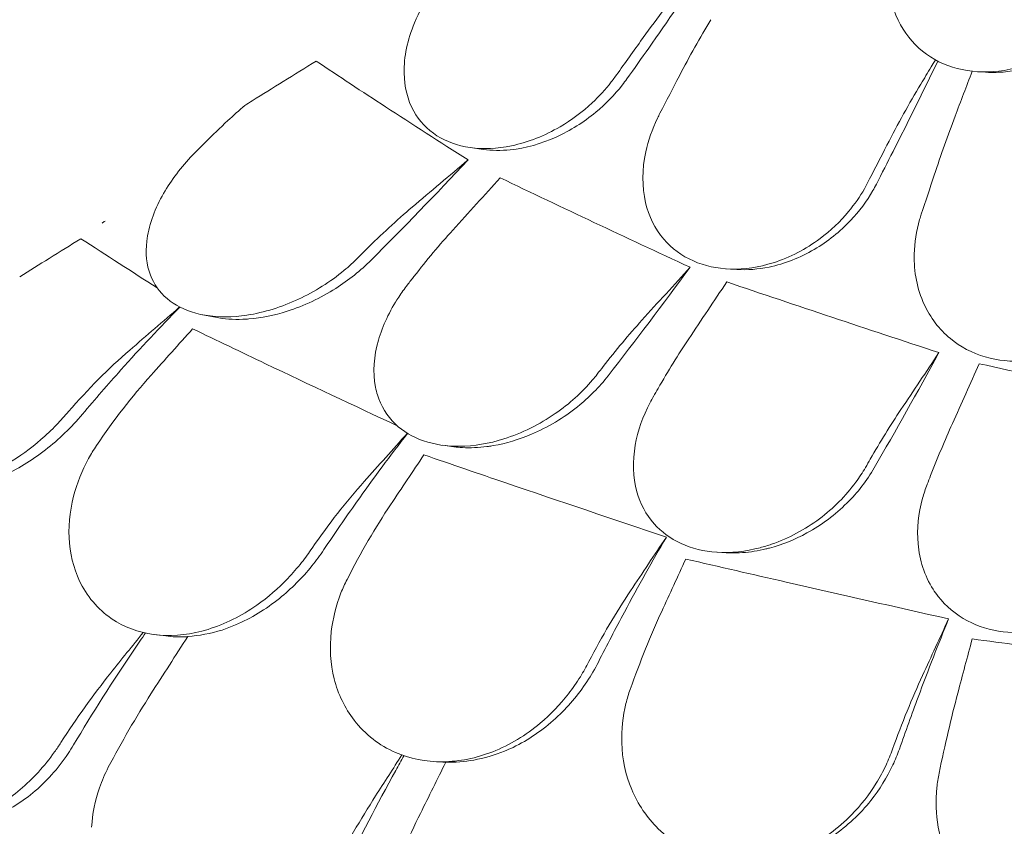
# Model space of a CAD drawing. Units: millimetres. Extents: x -16381 to 50577, y -2244 to 31504.
# Drawn here: x -13341 to -12859, y 26960 to 27355 of the extents above; entities that cross this region are included whole.
import ezdxf

# ---------------------------------------------------------------- set-up
doc = ezdxf.new("R2010")
doc.units = ezdxf.units.MM

# ---------------------------------------------------------------- blocks, each defined once
blk = doc.blocks.new('A$C36352C69')
at = {"color": 0, "linetype": 'Continuous', "lineweight": 0, "extrusion": (-5.55112e-17, 0.816497, 0.57735)}
for p, q in [((6022.8, 64075.53), (6026.66, 64075.29)), ((5774.26, 64038.41), (5780.59, 64037.51)), ((5899.99, 63978.98), (5904.83, 63978.69)), ((5643.06, 63956.52), (5649.5, 63955.25)), ((5760.77, 63892.58), (5766.29, 63891.86)), ((5895.23, 63840.21), (5899.62, 63839.94)), ((5619.55, 63799.9), (5625.1, 63799.18)), ((5756.47, 63737.69), (5760.9, 63737.41))]:
    blk.add_line(p, q, dxfattribs=at)
at = {"color": 0, "linetype": 'Continuous', "lineweight": 0}
for points, knots in [([(5985.44, 64152.07), (5983.44, 64147.76), (5981.88, 64143.33), (5979.1, 64132.03), (5978.51, 64125.14), (5979.69, 64111.35), (5981.65, 64104.55), (5988.13, 64092.83), (5992.43, 64087.92), (6002.87, 64080.46), (6008.75, 64077.91), (6021.79, 64075.17), (6028.75, 64075.07), (6043.61, 64077.47), (6051.32, 64080.24), (6065.73, 64088.34), (6072.32, 64093.69), (6081.67, 64104.23), (6084.97, 64108.97), (6088.25, 64115.12), (6088.82, 64116.27), (6089.36, 64117.43)], [-29.498062, -29.498062, -29.498062, -29.498062, -28.032988, -28.032988, -25.792403, -25.792403, -23.385093, -23.385093, -21.129229, -21.129229, -18.999127, -18.999127, -16.823454, -16.823454, -14.378307, -14.378307, -11.866314, -11.866314, -10.119596, -10.119596, -9.72481, -9.72481, -9.72481, -9.72481]), ([(5889.2, 64127.15), (5880.11, 64113.65), (5870.93, 64100.3), (5858.13, 64082.08), (5854.57, 64077.05), (5851, 64072.05)], [551.893783, 551.893783, 551.893783, 551.893783, 556.471215, 556.471215, 558.230031, 558.230031, 558.230031, 558.230031]), ([(5757.14, 64117.51), (5756.58, 64116.74), (5756.03, 64115.97), (5752.03, 64110.12), (5749.14, 64104.83), (5743.54, 64091.23), (5741.73, 64082.82), (5742, 64068.14), (5743.51, 64061.78), (5749.28, 64051.41), (5753.08, 64047.31), (5762.63, 64041.25), (5768.1, 64039.3), (5780.63, 64037.49), (5787.54, 64037.82), (5802.71, 64041), (5810.8, 64044.23), (5823.94, 64051.93), (5829.24, 64055.88), (5837.41, 64063.5), (5840.54, 64066.93), (5843.95, 64071.32), (5844.53, 64072.1), (5845.1, 64072.88)], [10.415507, 10.415507, 10.415507, 10.415507, 10.71002, 10.71002, 12.628629, 12.628629, 15.579818, 15.579818, 18.063911, 18.063911, 20.221716, 20.221716, 22.273744, 22.273744, 24.473245, 24.473245, 27.068155, 27.068155, 29.034387, 29.034387, 30.443722, 30.443722, 30.744258, 30.744258, 30.744258, 30.744258]), ([(5857.72, 64090.52), (5861.17, 64095.4), (5864.7, 64100.17), (5871.9, 64109.46), (5875.56, 64113.98), (5879.28, 64118.37)], [0, 0, 0, 0, 1.848556, 1.848556, 3.697116, 3.697116, 3.697116, 3.697116]), ([(5892.05, 64101.02), (5889.41, 64096.64), (5886.81, 64092.15), (5881.69, 64082.97), (5879.17, 64078.29), (5876.7, 64073.51)], [0, 0, 0, 0, 1.707776, 1.707776, 3.414825, 3.414825, 3.414825, 3.414825]), ([(5698.78, 64080.74), (5693.41, 64077.41), (5688.04, 64074.08), (5677.61, 64067.61), (5672.56, 64064.47), (5667.51, 64061.34)], [-3.875195, -3.875195, -3.875195, -3.875195, -1.930083, -1.930083, -0.100655, -0.100655, -0.100655, -0.100655]), ([(5698.78, 64080.74), (5710.01, 64073.26), (5721.33, 64065.81), (5732.72, 64058.39), (5745.86, 64049.83), (5759.35, 64041.14), (5773.18, 64032.33)], [-5.151885, -5.151885, -5.151885, -5.151885, 0, 0, 0, 5.943991, 5.943991, 5.943991, 5.943991]), ([(6003.29, 64080.74), (5996.05, 64065.83), (5988.73, 64051.07), (5978.64, 64031.13), (5975.92, 64025.79), (5973.18, 64020.47)], [551.714407, 551.714407, 551.714407, 551.714407, 556.464185, 556.464185, 558.215621, 558.215621, 558.215621, 558.215621]), ([(5994.94, 64069.46), (5996.63, 64072.27), (5998.32, 64075.07), (6000.71, 64079.03), (6001.41, 64080.2), (6002.12, 64081.37)], [5.157422, 5.157422, 5.157422, 5.157422, 6.249801, 6.249801, 6.704996, 6.704996, 6.704996, 6.704996]), ([(6026.66, 64075.29), (6027.63, 64075.23), (6028.61, 64075.2), (6032.64, 64075.16), (6035.71, 64075.36), (6042.02, 64076.21), (6045.24, 64076.88), (6048.42, 64077.77)], [0.686216, 0.686216, 0.686216, 0.686216, 0.991423, 0.991423, 1.931013, 1.931013, 2.920828, 2.920828, 2.920828, 2.920828]), ([(5851, 64072.05), (5850.27, 64071.03), (5849.51, 64070.02), (5844.95, 64064.2), (5840.59, 64059.73), (5829.87, 64050.85), (5823.28, 64046.69), (5809.05, 64040.25), (5801.43, 64038.09), (5789.32, 64036.85), (5784.85, 64036.91), (5780.59, 64037.51)], [-30.665067, -30.665067, -30.665067, -30.665067, -30.277483, -30.277483, -28.399607, -28.399607, -26.094935, -26.094935, -23.696371, -23.696371, -22.23998, -22.23998, -22.23998, -22.23998]), ([(5978.37, 64039.58), (5981.03, 64044.78), (5983.74, 64049.88), (5989.27, 64059.86), (5992.08, 64064.72), (5994.94, 64069.46)], [0, 0, 0, 0, 1.848556, 1.848556, 3.697116, 3.697116, 3.697116, 3.697116]), ([(5663.9, 64059.07), (5661.08, 64056.63), (5658.29, 64054.14), (5651.76, 64048.1), (5648.03, 64044.52), (5644.36, 64040.83)], [0.429149, 0.429149, 0.429149, 0.429149, 1.614698, 1.614698, 3.229387, 3.229387, 3.229387, 3.229387]), ([(5867.19, 64055.24), (5866.76, 64054.42), (5866.34, 64053.59), (5863.34, 64047.37), (5861.42, 64041.82), (5858.4, 64027.76), (5858.3, 64019.24), (5861.72, 64004.76), (5864.67, 63998.65), (5872.92, 63989.03), (5877.78, 63985.39), (5889.05, 63980.44), (5895.17, 63979.11), (5908.62, 63978.69), (5915.76, 63979.78), (5930.91, 63984.57), (5938.68, 63988.66), (5950.81, 63997.7), (5955.53, 64002.19), (5962.52, 64010.63), (5965.1, 64014.36), (5967.79, 64019.07), (5968.24, 64019.91), (5968.68, 64020.75)], [10.415507, 10.415507, 10.415507, 10.415507, 10.71002, 10.71002, 12.628629, 12.628629, 15.579818, 15.579818, 18.063911, 18.063911, 20.221716, 20.221716, 22.273744, 22.273744, 24.473245, 24.473245, 27.068155, 27.068155, 29.034387, 29.034387, 30.443722, 30.443722, 30.744258, 30.744258, 30.744258, 30.744258]), ([(6011.71, 64053.7), (6009.95, 64049.08), (6008.22, 64044.36), (6004.82, 64034.73), (6003.15, 64029.82), (6001.51, 64024.82)], [0, 0, 0, 0, 1.707776, 1.707776, 3.414825, 3.414825, 3.414825, 3.414825]), ([(5644.36, 64040.83), (5642.89, 64039.34), (5641.42, 64037.87), (5639.94, 64036.39), (5639.93, 64036.38), (5639.92, 64036.37), (5639.92, 64036.37)], [572.3372088, 572.3372088, 572.3372088, 572.3372088, 572.968948, 572.968948, 572.968948, 572.972713, 572.972713, 572.972713, 572.972713]), ([(5639.92, 64036.37), (5639.02, 64035.47), (5638.15, 64034.57), (5631.73, 64027.69), (5626.99, 64021.26), (5619.35, 64007.37), (5616.67, 63999.8), (5615.17, 63986.69), (5615.68, 63981.07), (5619.29, 63971.56), (5622, 63967.64), (5629.58, 63961.17), (5634.33, 63958.77), (5645.91, 63955.62), (5652.69, 63955.15), (5659.67, 63955.72), (5661.37, 63955.86), (5663.09, 63956.06), (5673.4, 63957.61), (5682.03, 63960.35), (5698.17, 63967.87), (5705.72, 63972.66), (5714.86, 63980.2), (5717.19, 63982.32), (5719.4, 63984.53)], [10.188926, 10.188926, 10.188926, 10.188926, 10.581477, 10.581477, 13.146793, 13.146793, 15.985301, 15.985301, 18.231034, 18.231034, 20.172086, 20.172086, 22.138107, 22.138107, 24.33502, 24.33502, 24.33502, 24.870791, 24.870791, 27.549189, 27.549189, 30.193461, 30.193461, 31.157341, 31.157341, 31.157341, 31.157341]), ([(5788.95, 64023.58), (5804.2, 64016.26), (5819.51, 64008.98), (5834.86, 64001.75), (5850.21, 63994.51), (5865.9, 63987.18), (5881.91, 63979.76)], [-5.943991, -5.943991, -5.943991, -5.943991, 0, 0, 0, 5.943991, 5.943991, 5.943991, 5.943991]), ([(5973.18, 64020.47), (5972.64, 64019.4), (5972.06, 64018.35), (5968.47, 64012.12), (5964.81, 64007.22), (5955.4, 63997.24), (5949.38, 63992.4), (5935.83, 63984.46), (5928.33, 63981.47), (5915.3, 63978.78), (5909.99, 63978.37), (5904.83, 63978.69)], [-30.657232, -30.657232, -30.657232, -30.657232, -30.278306, -30.278306, -28.400524, -28.400524, -26.094855, -26.094855, -23.694392, -23.694392, -22.041292, -22.041292, -22.041292, -22.041292]), ([(5723.29, 63988.42), (5726.95, 63992.11), (5730.66, 63995.69), (5738.19, 64002.63), (5741.99, 64005.99), (5745.84, 64009.24)], [0, 0, 0, 0, 1.611054, 1.611054, 3.222566, 3.222566, 3.222566, 3.222566]), ([(5995.18, 64005.7), (5994.9, 64004.84), (5994.63, 64003.98), (5992.74, 63997.5), (5991.84, 63991.8), (5991.51, 63977.55), (5993.11, 63969.12), (5999.57, 63955.17), (6003.85, 63949.44), (6014.31, 63940.82), (6020.06, 63937.75), (6032.66, 63934.07), (6039.23, 63933.42), (6053.15, 63934.47), (6060.27, 63936.32), (6074.9, 63942.71), (6082.07, 63947.59), (6092.78, 63957.86), (6096.76, 63962.82), (6102.33, 63971.92), (6104.28, 63975.9), (6106.14, 63980.85), (6106.45, 63981.73), (6106.74, 63982.61)], [10.415507, 10.415507, 10.415507, 10.415507, 10.71002, 10.71002, 12.628629, 12.628629, 15.579818, 15.579818, 18.063911, 18.063911, 20.221716, 20.221716, 22.273744, 22.273744, 24.473245, 24.473245, 27.068155, 27.068155, 29.034387, 29.034387, 30.443722, 30.443722, 30.744258, 30.744258, 30.744258, 30.744258]), ([(5765.73, 63998), (5762.48, 63994.43), (5759.27, 63990.75), (5752.92, 63983.17), (5749.79, 63979.28), (5746.7, 63975.29)], [0, 0, 0, 0, 1.608869, 1.608869, 3.217617, 3.217617, 3.217617, 3.217617]), ([(5583.57, 63993.77), (5578.4, 63990.55), (5573.22, 63987.34), (5563.23, 63981.12), (5558.4, 63978.12), (5553.58, 63975.11)], [-3.737411, -3.737411, -3.737411, -3.737411, -1.862943, -1.862943, -0.115392, -0.115392, -0.115392, -0.115392]), ([(5719.4, 63984.53), (5719.4, 63984.53), (5719.41, 63984.54), (5719.42, 63984.55), (5720.71, 63985.83), (5722, 63987.13), (5723.29, 63988.42)], [265.8196755, 265.8196755, 265.8196755, 265.8196755, 265.8225236, 265.8225236, 265.8225236, 266.3742989, 266.3742989, 266.3742989, 266.3742989]), ([(5725.72, 63983.28), (5720.58, 63978.13), (5714.74, 63973.46), (5701.01, 63964.72), (5692.9, 63960.86), (5678.38, 63956.26), (5672.07, 63954.96), (5665.88, 63954.46)], [-6.980813, -6.980813, -6.980813, -6.980813, -4.731269, -4.731269, -2.088354, -2.088354, -0.143178, -0.143178, -0.143178, -0.143178]), ([(5743.49, 63971.16), (5743.5, 63971.17), (5743.51, 63971.18), (5743.52, 63971.18), (5744.58, 63972.55), (5745.64, 63973.92), (5746.7, 63975.29)], [-572.8939717, -572.8939717, -572.8939717, -572.8939717, -572.8902188, -572.8902188, -572.8902188, -572.3527117, -572.3527117, -572.3527117, -572.3527117]), ([(5899.91, 63972.59), (5917.08, 63966.78), (5934.26, 63961.02), (5951.42, 63955.3), (5968.58, 63949.58), (5986.05, 63943.79), (6003.83, 63937.95)], [-5.943991, -5.943991, -5.943991, -5.943991, 0, 0, 0, 5.943991, 5.943991, 5.943991, 5.943991]), ([(5836.41, 63927.34), (5835.68, 63926.42), (5834.94, 63925.5), (5828.98, 63918.45), (5822.8, 63912.86), (5808.25, 63902.81), (5799.65, 63898.5), (5783.53, 63893.45), (5776.16, 63892.16), (5762.76, 63892.04), (5756.82, 63892.9), (5745.97, 63896.61), (5741.3, 63899.41), (5733.37, 63907.03), (5730.5, 63911.89), (5728.85, 63917.23), (5728.45, 63918.49), (5728.13, 63919.79), (5726.46, 63928.37), (5727.08, 63936.2), (5731.32, 63951.17), (5734.72, 63958.35), (5740.54, 63967.2), (5741.97, 63969.2), (5743.49, 63971.16)], [-31.195813, -31.195813, -31.195813, -31.195813, -30.819143, -30.819143, -28.265216, -28.265216, -25.423752, -25.423752, -23.175087, -23.175087, -21.232292, -21.232292, -19.265635, -19.265635, -17.069486, -17.069486, -17.069486, -16.547272, -16.547272, -13.667853, -13.667853, -11.017376, -11.017376, -10.229278, -10.229278, -10.229278, -10.229278]), ([(5632.06, 63960.25), (5622.49, 63950.55), (5612.79, 63940.25), (5596.83, 63922.43), (5590.55, 63915.2), (5584.33, 63907.8)], [280.582539, 280.582539, 280.582539, 280.582539, 284.746941, 284.746941, 287.460946, 287.460946, 287.460946, 287.460946]), ([(5839.37, 63931.17), (5842.46, 63935.15), (5845.59, 63939.04), (5851.93, 63946.61), (5855.14, 63950.29), (5858.38, 63953.86)], [0, 0, 0, 0, 1.606907, 1.606907, 3.214163, 3.214163, 3.214163, 3.214163]), ([(5638.3, 63949.64), (5650.18, 63943.91), (5662.11, 63938.2), (5695.66, 63922.22), (5717.27, 63912.04), (5738.5, 63902.13)], [346.016443, 346.016443, 346.016443, 346.016443, 350.456879, 350.456879, 358.515037, 358.515037, 358.515037, 358.515037]), ([(5881.27, 63944.67), (5878.71, 63940.83), (5876.18, 63936.89), (5871.17, 63928.79), (5868.69, 63924.65), (5866.25, 63920.41)], [0, 0, 0, 0, 1.606362, 1.606362, 3.21249, 3.21249, 3.21249, 3.21249]), ([(5839.37, 63931.17), (5838.39, 63929.9), (5837.41, 63928.63), (5836.42, 63927.37), (5836.42, 63927.36), (5836.41, 63927.35), (5836.41, 63927.34)], [-266.3391167, -266.3391167, -266.3391167, -266.3391167, -265.8404597, -265.8404597, -265.8404597, -265.8376061, -265.8376061, -265.8376061, -265.8376061]), ([(6023.59, 63932.54), (6042.24, 63928.4), (6060.84, 63924.3), (6079.37, 63920.24), (6097.89, 63916.19), (6116.71, 63912.09), (6135.79, 63907.97)], [-5.943991, -5.943991, -5.943991, -5.943991, 0, 0, 0, 5.943991, 5.943991, 5.943991, 5.943991]), ([(5841.8, 63926.63), (5837.52, 63921.12), (5832.46, 63916.01), (5820.02, 63906.04), (5812.36, 63901.41), (5798.16, 63895.4), (5791.84, 63893.49), (5785.47, 63892.4)], [-6.980674, -6.980674, -6.980674, -6.980674, -4.763475, -4.763475, -2.105765, -2.105765, -0.143178, -0.143178, -0.143178, -0.143178]), ([(5866.25, 63920.41), (5865.49, 63919.07), (5864.72, 63917.74), (5863.95, 63916.4), (5863.94, 63916.39), (5863.94, 63916.38), (5863.93, 63916.37)], [572.3304889, 572.3304889, 572.3304889, 572.3304889, 572.8237273, 572.8237273, 572.8237273, 572.8274697, 572.8274697, 572.8274697, 572.8274697]), ([(5967.85, 63881.73), (5966.41, 63879.24), (5964.82, 63876.81), (5958.2, 63867.82), (5952.17, 63861.75), (5938.27, 63851.36), (5930.33, 63847.04), (5920.02, 63843.49), (5918.15, 63842.92), (5916.27, 63842.43), (5909.22, 63840.58), (5901.99, 63839.77), (5888.68, 63840.65), (5882.77, 63842.08), (5872.27, 63846.9), (5867.88, 63850.18), (5860.3, 63858.69), (5857.52, 63864.04), (5853.87, 63877.01), (5853.7, 63884.84), (5856.31, 63899.68), (5858.79, 63906.74), (5862.86, 63914.48), (5863.39, 63915.43), (5863.93, 63916.37)], [-31.140719, -31.140719, -31.140719, -31.140719, -30.199596, -30.199596, -27.554212, -27.554212, -24.869334, -24.869334, -24.283033, -24.283033, -24.283033, -22.090144, -22.090144, -20.125191, -20.125191, -18.181461, -18.181461, -15.929489, -15.929489, -13.082933, -13.082933, -10.529956, -10.529956, -10.171209, -10.171209, -10.171209, -10.171209]), ([(5970.18, 63885.77), (5972.62, 63890.01), (5975.09, 63894.15), (5980.1, 63902.25), (5982.63, 63906.19), (5985.2, 63910.03)], [0, 0, 0, 0, 1.606127, 1.606127, 3.21249, 3.21249, 3.21249, 3.21249]), ([(5584.33, 63907.8), (5581.65, 63904.61), (5578.79, 63901.53), (5569.65, 63892.71), (5562.91, 63887.44), (5548.75, 63878.91), (5541.46, 63875.65), (5533.41, 63873.4), (5532.72, 63873.22), (5532.03, 63873.05)], [-25.017677, -25.017677, -25.017677, -25.017677, -23.747213, -23.747213, -21.195921, -21.195921, -18.712388, -18.712388, -18.478488, -18.478488, -18.478488, -18.478488]), ([(5469.6, 63901.21), (5469.71, 63900.88), (5469.82, 63900.55), (5471.25, 63896.39), (5473.04, 63892.83), (5477.41, 63886.55), (5479.95, 63883.83), (5482.84, 63881.5), (5488.06, 63877.3), (5494.35, 63874.48), (5508.43, 63871.9), (5516.04, 63872.18), (5531.96, 63875.75), (5540.07, 63879.1), (5553.51, 63887), (5558.93, 63890.95), (5566.63, 63897.64), (5569.16, 63900.05), (5571.58, 63902.55)], [43.417105, 43.417105, 43.417105, 43.417105, 43.546729, 43.546729, 45.071399, 45.071399, 46.530354, 46.530354, 46.530354, 49.16333, 49.16333, 51.802433, 51.802433, 54.543909, 54.543909, 56.550307, 56.550307, 57.596239, 57.596239, 57.596239, 57.596239]), ([(6010.4, 63903.18), (6008.58, 63899.14), (6006.78, 63894.99), (6003.22, 63886.49), (6001.47, 63882.15), (5999.74, 63877.71)], [0, 0, 0, 0, 1.607256, 1.607256, 3.214163, 3.214163, 3.214163, 3.214163]), ([(5743.54, 63898.41), (5735.29, 63887.77), (5726.9, 63876.48), (5713.21, 63857.15), (5707.88, 63849.4), (5702.6, 63841.49)], [280.508329, 280.508329, 280.508329, 280.508329, 284.746941, 284.746941, 287.460946, 287.460946, 287.460946, 287.460946]), ([(5782.41, 63891.94), (5778.36, 63891.42), (5774.34, 63891.24), (5769.02, 63891.55), (5767.65, 63891.68), (5766.29, 63891.86)], [-6.753749, -6.753749, -6.753749, -6.753749, -5.502413, -5.502413, -5.05919, -5.05919, -5.05919, -5.05919]), ([(5785.47, 63892.4), (5784.7, 63892.27), (5783.93, 63892.15), (5782.91, 63892.01), (5782.66, 63891.97), (5782.41, 63891.94)], [2.0046918, 2.0046918, 2.0046918, 2.0046918, 2.2421552, 2.2421552, 2.3194078, 2.3194078, 2.3194078, 2.3194078]), ([(5587.3, 63886.05), (5584.09, 63880.12), (5581.61, 63873.93), (5577.97, 63859.9), (5577.26, 63852.09), (5578.63, 63837.03), (5580.72, 63829.9), (5586.21, 63819.91), (5588.69, 63816.54), (5594.36, 63810.71), (5597.5, 63808.23), (5600.95, 63806.19), (5607.19, 63802.49), (5614.34, 63800.27), (5629.75, 63799), (5637.81, 63799.98), (5654.16, 63804.98), (5662.23, 63809.04), (5675.18, 63818.11), (5680.27, 63822.52), (5687.29, 63829.87), (5689.56, 63832.49), (5691.68, 63835.19)], [36.245477, 36.245477, 36.245477, 36.245477, 38.347722, 38.347722, 40.938819, 40.938819, 43.546729, 43.546729, 45.071399, 45.071399, 46.530354, 46.530354, 46.530354, 49.16333, 49.16333, 51.802433, 51.802433, 54.543909, 54.543909, 56.550307, 56.550307, 57.596239, 57.596239, 57.596239, 57.596239]), ([(5751.57, 63887.9), (5764.96, 63883.29), (5778.39, 63878.7), (5818.28, 63865.12), (5844.63, 63856.23), (5870.33, 63847.63)], [346.016443, 346.016443, 346.016443, 346.016443, 350.456879, 350.456879, 359.253678, 359.253678, 359.253678, 359.253678]), ([(5967.85, 63881.73), (5967.86, 63881.74), (5967.86, 63881.75), (5967.87, 63881.76), (5968.64, 63883.09), (5969.41, 63884.43), (5970.18, 63885.77)], [265.8433145, 265.8433145, 265.8433145, 265.8433145, 265.8461751, 265.8461751, 265.8461751, 266.3395966, 266.3395966, 266.3395966, 266.3395966]), ([(5972.12, 63881.47), (5968.56, 63875.29), (5964.03, 63869.46), (5953.03, 63858.59), (5946.41, 63853.61), (5933.36, 63846.46), (5927.17, 63843.92), (5920.76, 63842.22)], [-6.981733, -6.981733, -6.981733, -6.981733, -4.644532, -4.644532, -2.132885, -2.132885, -0.143178, -0.143178, -0.143178, -0.143178]), ([(5999.74, 63877.71), (5999.19, 63876.3), (5998.64, 63874.89), (5998.09, 63873.49), (5998.08, 63873.48), (5998.08, 63873.47), (5998.08, 63873.45)], [572.2734411, 572.2734411, 572.2734411, 572.2734411, 572.7712157, 572.7712157, 572.7712157, 572.7749492, 572.7749492, 572.7749492, 572.7749492]), ([(6110.3, 63848.89), (6109.91, 63847.89), (6109.49, 63846.89), (6105.96, 63838.98), (6101.68, 63832.39), (6090.5, 63819.9), (6083.31, 63814.1), (6068.69, 63806.15), (6061.64, 63803.5), (6047.96, 63800.83), (6041.54, 63800.52), (6028.99, 63802.02), (6023.11, 63803.83), (6012.02, 63809.64), (6007.19, 63813.77), (6003.42, 63818.59), (6002.55, 63819.71), (6001.73, 63820.87), (5996.69, 63828.77), (5994.3, 63836.4), (5992.94, 63851.62), (5993.71, 63859.19), (5996.43, 63868.92), (5997.19, 63871.2), (5998.08, 63873.45)], [-31.181183, -31.181183, -31.181183, -31.181183, -30.81699, -30.81699, -28.260032, -28.260032, -25.414307, -25.414307, -23.163198, -23.163198, -21.219943, -21.219943, -19.255083, -19.255083, -17.061797, -17.061797, -17.061797, -16.55056, -16.55056, -13.678675, -13.678675, -11.029373, -11.029373, -10.214614, -10.214614, -10.214614, -10.214614]), ([(5870.33, 63847.63), (5863.53, 63836.02), (5856.63, 63823.7), (5845.49, 63802.89), (5841.23, 63794.71), (5837.02, 63786.38)], [280.374368, 280.374368, 280.374368, 280.374368, 284.746941, 284.746941, 287.460946, 287.460946, 287.460946, 287.460946]), ([(5702.6, 63841.49), (5700.77, 63838.75), (5698.8, 63836.07), (5692, 63827.68), (5686.66, 63822.32), (5674.15, 63812.27), (5666.92, 63807.84), (5657.13, 63803.66), (5654.92, 63802.83), (5652.69, 63802.11)], [-25.018843, -25.018843, -25.018843, -25.018843, -23.997236, -23.997236, -21.729444, -21.729444, -19.178278, -19.178278, -18.439582, -18.439582, -18.439582, -18.439582]), ([(5917.71, 63841.48), (5913.89, 63840.63), (5910.04, 63840.09), (5903.98, 63839.8), (5901.79, 63839.81), (5899.62, 63839.94)], [-6.752228, -6.752228, -6.752228, -6.752228, -5.575117, -5.575117, -4.896581, -4.896581, -4.896581, -4.896581]), ([(5920.76, 63842.22), (5920.2, 63842.07), (5919.63, 63841.93), (5918.61, 63841.68), (5918.16, 63841.58), (5917.71, 63841.48)], [1.7890994, 1.7890994, 1.7890994, 1.7890994, 1.9641943, 1.9641943, 2.1038519, 2.1038519, 2.1038519, 2.1038519]), ([(5879.83, 63836.86), (5896.24, 63833.08), (5912.65, 63829.31), (5955.92, 63819.44), (5982.61, 63813.4), (6008.54, 63807.56)], [345.736219, 345.736219, 345.736219, 345.736219, 350.714825, 350.714825, 358.944498, 358.944498, 358.944498, 358.944498]), ([(5710.94, 63820.24), (5708.53, 63814.06), (5706.92, 63807.69), (5705.31, 63793.43), (5705.76, 63785.61), (5709.51, 63770.77), (5712.78, 63763.88), (5720.05, 63754.46), (5723.16, 63751.33), (5729.99, 63746.06), (5733.66, 63743.88), (5737.59, 63742.16), (5744.7, 63739.06), (5752.55, 63737.5), (5768.93, 63737.65), (5777.25, 63739.35), (5793.65, 63745.8), (5801.49, 63750.57), (5813.64, 63760.75), (5818.27, 63765.59), (5824.45, 63773.52), (5826.4, 63776.33), (5828.19, 63779.21)], [36.245477, 36.245477, 36.245477, 36.245477, 38.347722, 38.347722, 40.938819, 40.938819, 43.546729, 43.546729, 45.071399, 45.071399, 46.530354, 46.530354, 46.530354, 49.16333, 49.16333, 51.802433, 51.802433, 54.543909, 54.543909, 56.550307, 56.550307, 57.596239, 57.596239, 57.596239, 57.596239]), ([(6008.54, 63807.56), (6003.62, 63795.43), (5998.63, 63782.59), (5990.56, 63760.92), (5987.48, 63752.42), (5984.43, 63743.77)], [280.374368, 280.374368, 280.374368, 280.374368, 284.746941, 284.746941, 287.460946, 287.460946, 287.460946, 287.460946]), ([(5615.19, 63800.65), (5613.37, 63798.02), (5611.58, 63795.39), (5599.15, 63777.01), (5589.16, 63761.22), (5580.01, 63745.89)], [295.773605, 295.773605, 295.773605, 295.773605, 296.666812, 296.666812, 302.020335, 302.020335, 302.020335, 302.020335]), ([(5635.84, 63798.84), (5635.51, 63798.82), (5635.17, 63798.8), (5631.52, 63798.64), (5628.27, 63798.77), (5625.1, 63799.18)], [-16.57977, -16.57977, -16.57977, -16.57977, -16.468857, -16.468857, -15.364109, -15.364109, -15.364109, -15.364109]), ([(6020.09, 63797.72), (6035.55, 63795.69), (6050.99, 63793.67), (6096.7, 63787.72), (6126.68, 63783.86), (6155.73, 63780.14)], [346.016443, 346.016443, 346.016443, 346.016443, 350.456879, 350.456879, 359.253678, 359.253678, 359.253678, 359.253678]), ([(5837.02, 63786.38), (5835.37, 63783.12), (5833.5, 63779.91), (5827.14, 63770.29), (5821.99, 63764.22), (5809.81, 63753.12), (5802.78, 63748.27), (5793.85, 63743.96), (5792.48, 63743.35), (5791.11, 63742.78)], [-23.126419, -23.126419, -23.126419, -23.126419, -21.96944, -21.96944, -19.565412, -19.565412, -17.010292, -17.010292, -16.553848, -16.553848, -16.553848, -16.553848]), ([(5466.15, 63777.06), (5465.82, 63775.05), (5465.57, 63773.02), (5464.76, 63763.49), (5465.24, 63756.11), (5468.48, 63741.79), (5471.34, 63735.02), (5479.32, 63723.09), (5484.46, 63718.12), (5490.4, 63714.52), (5496.79, 63710.65), (5503.96, 63708.46), (5519.01, 63707.65), (5526.71, 63709), (5541.14, 63714.73), (5547.76, 63718.8), (5553.86, 63723.96)], [36.525891, 36.525891, 36.525891, 36.525891, 37.154362, 37.154362, 39.485758, 39.485758, 41.959905, 41.959905, 44.540871, 44.540871, 44.540871, 47.316591, 47.316591, 50.059009, 50.059009, 52.562378, 52.562378, 52.562378, 52.562378]), ([(5850.53, 63766.1), (5848.98, 63759.75), (5848.27, 63753.27), (5848.72, 63738.96), (5850.34, 63731.23), (5856.36, 63716.83), (5860.74, 63710.28), (5869.62, 63701.57), (5873.29, 63698.75), (5881.12, 63694.12), (5885.23, 63692.29), (5889.56, 63690.94), (5897.37, 63688.5), (5905.73, 63687.66), (5922.7, 63689.28), (5931.08, 63691.72), (5947.15, 63699.61), (5954.57, 63705.06), (5965.65, 63716.27), (5969.72, 63721.5), (5974.9, 63729.93), (5976.49, 63732.89), (5977.9, 63735.91)], [36.245477, 36.245477, 36.245477, 36.245477, 38.347722, 38.347722, 40.938819, 40.938819, 43.546729, 43.546729, 45.071399, 45.071399, 46.530354, 46.530354, 46.530354, 49.16333, 49.16333, 51.802433, 51.802433, 54.543909, 54.543909, 56.550307, 56.550307, 57.596239, 57.596239, 57.596239, 57.596239]), ([(5580.01, 63745.89), (5579.14, 63744.42), (5578.23, 63742.98), (5572.37, 63734.25), (5566.52, 63727.71), (5553.85, 63717.26), (5547.21, 63713.29), (5532.81, 63707.73), (5525.16, 63706.45), (5515.82, 63707), (5513.92, 63707.23), (5512.05, 63707.57)], [-11.431026, -11.431026, -11.431026, -11.431026, -10.918927, -10.918927, -8.272867, -8.272867, -5.782852, -5.782852, -3.067569, -3.067569, -2.363249, -2.363249, -2.363249, -2.363249]), ([(5553.86, 63723.96), (5560.07, 63729.22), (5565.72, 63735.48), (5571.75, 63743.92), (5572.79, 63745.46), (5573.8, 63747.02)], [0, 0, 0, 0, 2.549413, 2.549413, 3.108467, 3.108467, 3.108467, 3.108467]), ([(5741.73, 63740.56), (5740.39, 63738.16), (5739.06, 63735.76), (5728.65, 63716.79), (5720.13, 63700.25), (5712.32, 63684.23)], [295.905709, 295.905709, 295.905709, 295.905709, 296.681203, 296.681203, 302.031155, 302.031155, 302.031155, 302.031155]), ([(5762.3, 63737.36), (5766.8, 63737.24), (5771.38, 63737.59), (5781.08, 63739.32), (5786.17, 63740.8), (5791.11, 63742.78)], [0.00055, 0.00055, 0.00055, 0.00055, 1.438207, 1.438207, 3.046282, 3.046282, 3.046282, 3.046282]), ([(5984.43, 63743.77), (5983.51, 63741.15), (5982.45, 63738.56), (5978.4, 63729.91), (5974.79, 63724.04), (5965.18, 63711.97), (5958.9, 63706.06), (5949.27, 63699.53), (5946.68, 63697.98), (5944.02, 63696.58)], [-25.019609, -25.019609, -25.019609, -25.019609, -24.128319, -24.128319, -22.003689, -22.003689, -19.417188, -19.417188, -18.506674, -18.506674, -18.506674, -18.506674]), ([(5596.99, 63734.85), (5595.28, 63731.6), (5593.83, 63728.24), (5590.47, 63718.54), (5589.19, 63712.09), (5588.83, 63705.6)], [4.436394, 4.436394, 4.436394, 4.436394, 5.544608, 5.544608, 7.542114, 7.542114, 7.542114, 7.542114]), ([(6002.8, 63724.9), (6002.14, 63718.45), (6002.35, 63711.95), (6004.85, 63697.77), (6007.59, 63690.23), (6015.76, 63676.46), (6021.14, 63670.34), (6031.43, 63662.48), (6035.57, 63660), (6044.22, 63656.11), (6048.67, 63654.66), (6053.29, 63653.7), (6061.61, 63651.98), (6070.29, 63651.89), (6087.45, 63655.02), (6095.71, 63658.21), (6111.06, 63667.49), (6117.9, 63673.57), (6127.63, 63685.7), (6131.04, 63691.26), (6135.12, 63700.1), (6136.31, 63703.19), (6137.3, 63706.32)], [36.245477, 36.245477, 36.245477, 36.245477, 38.347722, 38.347722, 40.938819, 40.938819, 43.546729, 43.546729, 45.071399, 45.071399, 46.530354, 46.530354, 46.530354, 49.16333, 49.16333, 51.802433, 51.802433, 54.543909, 54.543909, 56.550307, 56.550307, 57.596239, 57.596239, 57.596239, 57.596239])]:
    blk.add_open_spline(points, degree=3, knots=knots, dxfattribs=at)
for points in [[(5845.1, 64072.88), (5849.32, 64078.72), (5853.52, 64084.6), (5857.72, 64090.52)], [(5876.7, 64073.51), (5873.55, 64067.39), (5870.37, 64061.3), (5867.19, 64055.24)], [(6011.71, 64053.7), (6014.51, 64061.05), (6017.3, 64068.41), (6020.1, 64075.77)], [(5667.51, 64061.34), (5666.3, 64060.59), (5665.1, 64059.83), (5663.9, 64059.07)], [(5968.68, 64020.75), (5971.92, 64026.98), (5975.15, 64033.26), (5978.37, 64039.58)], [(5773.18, 64032.33), (5757.32, 64015.41), (5741.47, 63999.03), (5725.74, 63983.3)], [(5745.84, 64009.24), (5754.95, 64016.93), (5764.07, 64024.63), (5773.18, 64032.33)], [(6001.51, 64024.82), (5999.41, 64018.42), (5997.3, 64012.05), (5995.18, 64005.7)], [(5765.73, 63998), (5773.47, 64006.53), (5781.21, 64015.05), (5788.95, 64023.58)], [(5593.91, 64001.35), (5594.41, 64001.71), (5594.91, 64002.06), (5595.41, 64002.42)], [(5594.73, 64001.94), (5594.46, 64001.74), (5594.19, 64001.55), (5593.91, 64001.35)], [(5595.41, 64002.42), (5595.18, 64002.26), (5594.96, 64002.1), (5594.73, 64001.94)], [(5583.57, 63993.77), (5596.06, 63985.65), (5608.55, 63977.6), (5620.96, 63969.68)], [(5725.74, 63983.3), (5725.73, 63983.29), (5725.73, 63983.28), (5725.72, 63983.28)], [(5881.91, 63979.76), (5868.51, 63961.48), (5855.11, 63943.74), (5841.82, 63926.65)], [(5858.38, 63953.86), (5866.22, 63962.49), (5874.06, 63971.13), (5881.91, 63979.76)], [(5881.27, 63944.67), (5887.48, 63953.98), (5893.69, 63963.28), (5899.91, 63972.59)], [(5607.51, 63939.21), (5615.64, 63946.25), (5623.78, 63953.29), (5631.91, 63960.32)], [(5662.88, 63954.28), (5658.24, 63954.1), (5653.74, 63954.41), (5649.5, 63955.25)], [(5665.88, 63954.46), (5664.88, 63954.38), (5663.88, 63954.32), (5662.88, 63954.28)], [(5617.9, 63926.87), (5624.7, 63934.46), (5631.5, 63942.05), (5638.3, 63949.64)], [(5577.55, 63909.1), (5587.03, 63920.08), (5597.08, 63930.18), (5607.51, 63939.21)], [(6003.83, 63937.95), (5993.24, 63918.55), (5982.64, 63899.69), (5972.14, 63881.49)], [(5985.2, 63910.03), (5991.41, 63919.34), (5997.62, 63928.64), (6003.83, 63937.95)], [(6010.4, 63903.18), (6014.79, 63912.97), (6019.19, 63922.75), (6023.59, 63932.54)], [(5617.9, 63926.87), (5608.57, 63916.45), (5599.6, 63904.89), (5591.17, 63892.41)], [(5841.82, 63926.65), (5841.82, 63926.65), (5841.81, 63926.64), (5841.8, 63926.63)], [(5571.58, 63902.55), (5573.64, 63904.7), (5575.63, 63906.88), (5577.55, 63909.1)], [(5722.28, 63874.8), (5729.34, 63882.69), (5736.4, 63890.57), (5743.47, 63898.46)], [(5591.17, 63892.41), (5589.78, 63890.35), (5588.49, 63888.23), (5587.3, 63886.05)], [(5735.28, 63863.49), (5740.71, 63871.63), (5746.14, 63879.76), (5751.57, 63887.9)], [(5972.14, 63881.49), (5972.13, 63881.49), (5972.13, 63881.48), (5972.12, 63881.47)], [(5696.84, 63842.23), (5704.89, 63853.99), (5713.42, 63864.91), (5722.28, 63874.8)], [(5735.28, 63863.49), (5727.83, 63852.33), (5720.67, 63840.05), (5713.94, 63826.91)], [(5852.73, 63821.26), (5858.59, 63830.05), (5864.46, 63838.84), (5870.33, 63847.63)], [(5691.68, 63835.19), (5693.5, 63837.51), (5695.22, 63839.86), (5696.84, 63842.23)], [(5868.04, 63811.21), (5871.97, 63819.76), (5875.9, 63828.31), (5879.83, 63836.86)], [(5713.94, 63826.91), (5712.83, 63824.74), (5711.83, 63822.51), (5710.94, 63820.24)], [(5832.42, 63786.67), (5838.85, 63799.06), (5845.66, 63810.67), (5852.73, 63821.26)], [(5868.04, 63811.21), (5862.65, 63799.48), (5857.47, 63786.65), (5852.6, 63773)], [(5995.8, 63779.85), (6000.05, 63789.09), (6004.29, 63798.32), (6008.54, 63807.56)], [(5598.26, 63781.15), (5603.51, 63787.74), (5608.77, 63794.33), (5614.02, 63800.92)], [(5617.88, 63770.85), (5623.89, 63780.22), (5629.9, 63789.58), (5635.91, 63798.95)], [(5635.91, 63798.95), (5641.47, 63799.31), (5647.11, 63800.38), (5652.69, 63802.11)], [(6013.07, 63771.24), (6015.41, 63780.07), (6017.75, 63788.89), (6020.09, 63797.72)], [(5828.19, 63779.21), (5829.72, 63781.68), (5831.13, 63784.17), (5832.42, 63786.67)], [(5573.8, 63747.02), (5581.42, 63758.87), (5589.61, 63770.29), (5598.26, 63781.15)], [(5981.1, 63743.7), (5985.75, 63756.59), (5990.68, 63768.71), (5995.8, 63779.85)], [(5617.88, 63770.85), (5610.49, 63759.33), (5603.5, 63747.28), (5596.99, 63734.85)], [(5852.6, 63773), (5851.79, 63770.74), (5851.1, 63768.44), (5850.53, 63766.1)], [(6013.07, 63771.24), (6009.86, 63759.12), (6006.78, 63745.94), (6003.88, 63731.93)], [(5727.93, 63720.89), (5732.21, 63727.56), (5736.49, 63734.23), (5740.77, 63740.9)], [(5977.9, 63735.91), (5979.1, 63738.5), (5980.17, 63741.1), (5981.1, 63743.7)], [(5749.89, 63712.31), (5754.02, 63720.66), (5758.16, 63729.01), (5762.3, 63737.36)], [(5762.29, 63737.34), (5761.82, 63737.36), (5761.36, 63737.39), (5760.9, 63737.41)], [(6003.88, 63731.93), (6003.4, 63729.62), (6003.04, 63727.27), (6002.8, 63724.9)], [(5707.03, 63684.89), (5713.55, 63697.32), (5720.54, 63709.36), (5727.93, 63720.89)], [(5749.89, 63712.31), (5743.91, 63700.23), (5738.25, 63687.66), (5732.99, 63674.75)]]:
    blk.add_open_spline(points, degree=3, dxfattribs=at)

msp = doc.modelspace()

# ---------------------------------------------------------------- block references
msp.add_blockref('A$C36352C69', (-18894.37, -36745.76))

doc.saveas('drawing.dxf')
